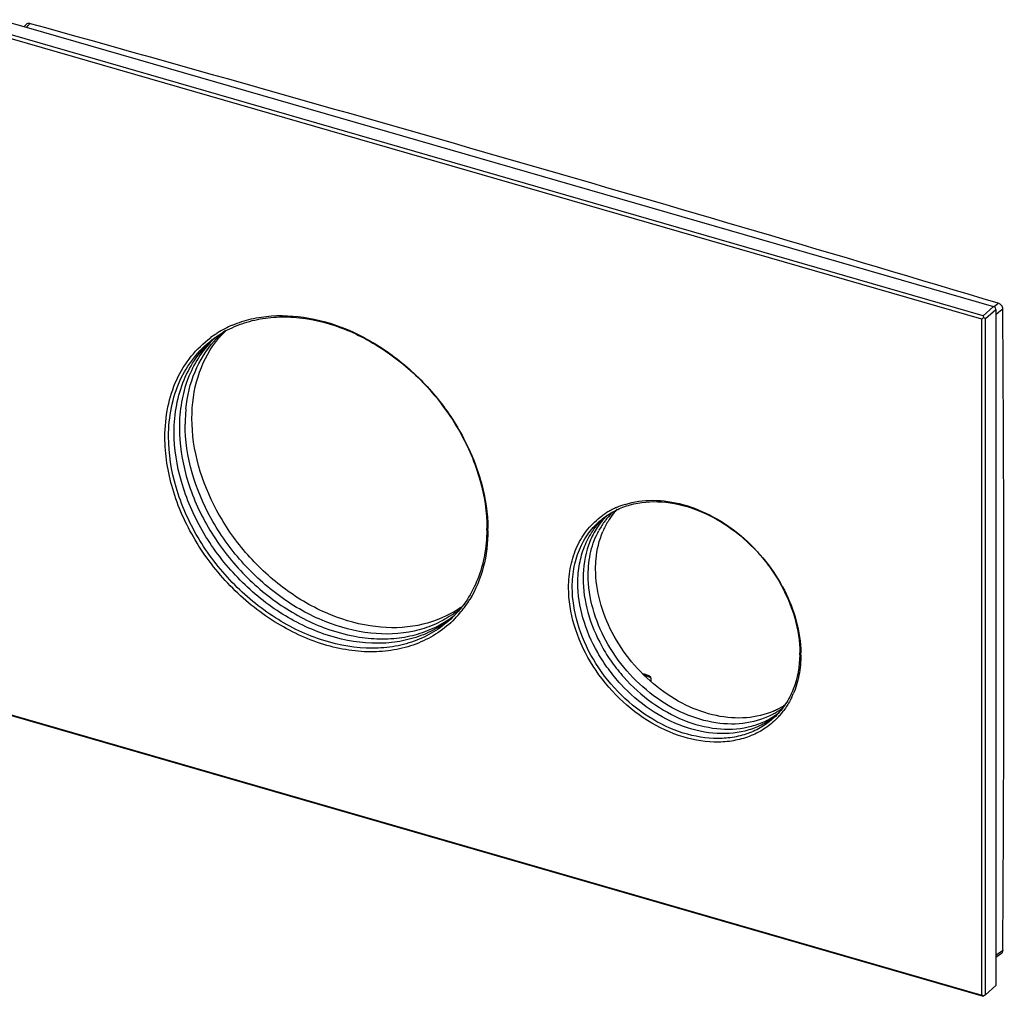
# Model space of a CAD drawing. Units: millimetres. Extents: x 99 to 702, y 100 to 408.
# Drawn here: x 514 to 702, y 150 to 336 of the extents above; entities that cross this region are included whole.
import ezdxf

# ---------------------------------------------------------------- set-up
doc = ezdxf.new("R2010")
doc.units = ezdxf.units.MM
doc.header["$LTSCALE"] = 46.255
doc.layers.add('SP860_001_00_new_view_4_BL6', color=7, linetype='CONTINUOUS')
doc.layers.add('SP860_006_01_new_view_4_BL7', color=7, linetype='CONTINUOUS')

# ---------------------------------------------------------------- blocks, each defined once
blk = doc.blocks.new('SP860_001_00_NEW_VIEW_4_BL6', base_point=(608.41, 246.35))
at = {"layer": 'SP860_001_00_new_view_4_BL6', "color": 7, "linetype": 'Continuous'}
for p, q in [((515.38, 335.26), (514.99, 334.83)), ((516.07, 335.41), (516.13, 335.39)), ((516.13, 335.39), (516.2, 335.38)), ((633.24, 211.27), (633.08, 211.32)), ((633.3, 211.25), (633.26, 211.27)), ((633.43, 211.21), (633.3, 211.25)), ((634.42, 210.86), (633.43, 211.21)), ((634.42, 210.86), (634.42, 210.86)), ((634.62, 210.69), (634.42, 210.86)), ((634.72, 209.89), (634.72, 210.26)), ((700.51, 157.25), (701.57, 157.97)), ((701.83, 158.66), (701.83, 158.58)), ((701.83, 158.58), (701.83, 158.51))]:
    blk.add_line(p, q, dxfattribs=at)
at = {"layer": 'SP860_001_00_new_view_4_BL6', "color": 9, "linetype": 'Continuous'}
for p, q in [((515.42, 334.7), (515.68, 334.98)), ((515.68, 334.98), (515.7, 335.01)), ((515.7, 335.01), (515.79, 335.11)), ((515.79, 335.11), (515.93, 335.26)), ((515.93, 335.26), (516.03, 335.37)), ((516.03, 335.37), (516.07, 335.41)), ((700.97, 282.04), (700.85, 281.93)), ((700.25, 281.42), (700.14, 281.32)), ((700.85, 281.93), (700.25, 281.42)), ((701.02, 280.24), (700.51, 279.81)), ((701.67, 280.8), (701.02, 280.24)), ((701.83, 280.93), (701.67, 280.8)), ((633.55, 210.97), (633.37, 211.03)), ((634.36, 210.68), (633.55, 210.97)), ((634.53, 210.63), (634.36, 210.68)), ((634.69, 210.21), (634.72, 210.26)), ((634.69, 209.92), (634.69, 210.21)), ((700.51, 157.6), (701.4, 158.22)), ((701.4, 158.22), (701.43, 158.24)), ((701.43, 158.24), (701.47, 158.27)), ((701.47, 158.27), (701.54, 158.31)), ((701.54, 158.31), (701.79, 158.49)), ((701.79, 158.49), (701.83, 158.51))]:
    blk.add_line(p, q, dxfattribs=at)
at = {"layer": 'SP860_001_00_new_view_4_BL6', "color": 7, "linetype": 'Continuous'}
blk.add_lwpolyline([(634.72, 210.26), (634.71, 210.37), (634.62, 210.69)], dxfattribs=at)
for centre, radius, start, end in [((515.8, 334.87), 0.563, 125.6412, 137.1869), ((-2095.83, -9059.41), 9751.14, 73.332479, 74.462499), ((700.61, 280.9), 1.19, 54.6639, 64.1633), ((-7967.09, 219.72), 8669.13, 359.596461, 0.404547), ((567.23, 262.74), 19.67, 134.9589, 139.0691), ((567.51, 262.52), 20.03, 142.3531, 142.6641), ((567.41, 262.59), 19.91, 140.383, 142.3548), ((567.31, 262.67), 19.78, 139.4252, 140.3814), ((567.29, 262.69), 19.75, 139.0673, 139.425), ((638.58, 233.14), 14.14, 137.223, 141.9892), ((638.9, 232.89), 14.54, 142.0064, 148.8976), ((639.63, 232.47), 15.38, 148.9551, 157.1495), ((586.91, 240.02), 19.66, 302.9651, 305.4556), ((586.69, 240.39), 20.09, 298.9702, 299.3056), ((586.77, 240.24), 19.93, 299.3019, 302.6112), ((586.85, 240.11), 19.77, 302.6156, 302.9669), ((652.41, 217.17), 14.14, 299.5241, 304.1457), ((652.22, 217.53), 14.55, 293.7179, 296.9595), ((652.32, 217.31), 14.31, 296.9644, 299.5263), ((701.18, 158.48), 0.644, 334.8536, 340.692)]:
    blk.add_arc(centre, radius, start, end, dxfattribs=at)
at = {"layer": 'SP860_001_00_new_view_4_BL6', "color": 9, "linetype": 'Continuous'}
for centre, radius, start, end in [((565.74, 261.86), 19.41, 129.3249, 131.8919), ((565.88, 261.72), 19.61, 134.4499, 138.2291), ((565.77, 261.84), 19.45, 131.8941, 134.447), ((574.8, 258.99), 29.08, 174.3028, 180.0327), ((637.31, 231.87), 14.32, 141.9968, 143.108), ((637.25, 231.92), 14.24, 140.1545, 141.9973), ((637.16, 231.99), 14.12, 136.7534, 140.1558), ((637.09, 232.05), 14.03, 134.9992, 136.7508), ((637.07, 232.08), 14, 134.2035, 134.9986), ((637.65, 231.63), 14.73, 143.1473, 151.3265), ((585.61, 238.78), 19.63, 303.8598, 304.215), ((585.63, 238.74), 19.59, 304.2148, 305.2203), ((585.66, 238.7), 19.53, 305.22, 307.5703), ((585.69, 238.67), 19.49, 307.5711, 307.9193), ((585.69, 238.66), 19.48, 307.9193, 309.0716), ((633.19, 211.1), 0.18, 73.8423, 84.4962), ((651.25, 215.91), 13.99, 306.4105, 308.3094), ((651.06, 216.2), 14.34, 299.3561, 301.1872), ((651.13, 216.08), 14.2, 301.1853, 304.5573), ((651.21, 215.97), 14.07, 304.5603, 306.4103)]:
    blk.add_arc(centre, radius, start, end, dxfattribs=at)
at = {"layer": 'SP860_001_00_new_view_4_BL6', "color": 7, "linetype": 'Continuous'}
for points in [[(515.75, 335.44), (515.65, 335.43), (515.55, 335.39), (515.47, 335.33)], [(516.07, 335.41), (515.97, 335.44), (515.85, 335.45), (515.75, 335.44)], [(701.13, 281.97), (701.08, 282), (701.02, 282.02), (700.97, 282.04)], [(701.76, 281.27), (701.67, 281.51), (701.5, 281.73), (701.3, 281.87)], [(701.83, 280.93), (701.83, 281.05), (701.8, 281.16), (701.76, 281.27)], [(701.57, 157.97), (701.65, 158.03), (701.72, 158.11), (701.76, 158.2)], [(701.79, 158.27), (701.81, 158.34), (701.83, 158.43), (701.83, 158.51)]]:
    blk.add_open_spline(points, degree=3, dxfattribs=at)
at = {"layer": 'SP860_001_00_new_view_4_BL6', "color": 9, "linetype": 'Continuous'}
for points, knots in [([(545.86, 261.88), (546.1, 264.3), (547.2, 268.97), (549.73, 273.08), (551.26, 274.78)], [0, 0, 0, 0, 0.515038, 1, 1, 1, 1]), ([(596.54, 222.48), (595.48, 221.77), (593.19, 220.53), (588.06, 218.92), (580.85, 218.66), (572.07, 221.02), (563.65, 225.76), (556.23, 232.5), (548.69, 243.07), (545.71, 252.74), (545.71, 258.97)], [0, 0, 0, 0, 0.052067, 0.105446, 0.218059, 0.340651, 0.472114, 0.608762, 0.745729, 1, 1, 1, 1]), ([(622.67, 230.13), (622.67, 231.66), (622.99, 234.63), (624.04, 237.44), (624.73, 238.69)], [0, 0, 0, 0, 0.514895, 1, 1, 1, 1]), ([(658.09, 203.7), (656.51, 202.81), (652.84, 201.6), (646.86, 201.69), (640.74, 203.54), (634.93, 206.98), (629.85, 211.74), (624.7, 219.12), (622.67, 225.82), (622.67, 230.13)], [0, 0, 0, 0, 0.106188, 0.220387, 0.344065, 0.475734, 0.611817, 0.747742, 1, 1, 1, 1]), ([(634.69, 210.21), (634.69, 210.25), (634.69, 210.38), (634.65, 210.52), (634.59, 210.58)], [0, 0, 0, 0, 0.309079, 1, 1, 1, 1])]:
    blk.add_open_spline(points, degree=3, knots=knots, dxfattribs=at)
at = {"layer": 'SP860_001_00_new_view_4_BL6', "color": 7, "linetype": 'Continuous'}
for points, knots in [([(547.01, 260.05), (547.01, 262.73), (547.7, 267.95), (550.07, 272.68), (551.58, 274.67)], [0, 0, 0, 0, 0.517886, 1, 1, 1, 1]), ([(596.42, 222.81), (594.2, 221.58), (589.07, 219.91), (580.73, 220.09), (572.19, 222.73), (564.09, 227.57), (557, 234.27), (549.82, 244.62), (547.01, 254.01), (547.01, 260.05)], [0, 0, 0, 0, 0.105939, 0.219916, 0.343463, 0.475106, 0.611267, 0.747335, 1, 1, 1, 1]), ([(624.09, 231.31), (624.09, 231.94), (624.19, 234.37), (624.76, 236.79), (625.46, 238.44)], [0, 0, 0, 0, 0.260077, 1, 1, 1, 1]), ([(658.07, 204.21), (656.44, 203.49), (652.77, 202.63), (646.97, 203.1), (641.1, 205.19), (635.58, 208.73), (630.79, 213.46), (625.96, 220.68), (624.09, 227.14), (624.09, 231.31)], [0, 0, 0, 0, 0.106904, 0.222155, 0.346567, 0.478356, 0.613982, 0.749092, 1, 1, 1, 1])]:
    blk.add_open_spline(points, degree=3, knots=knots, dxfattribs=at)
at = {"layer": 'SP860_001_00_new_view_4_BL6', "color": 9, "linetype": 'Continuous'}
for points in [[(633.37, 211.13), (633.36, 211.19), (633.32, 211.25), (633.26, 211.27)], [(633.37, 211.03), (633.38, 211.06), (633.38, 211.1), (633.37, 211.13)], [(634.53, 210.73), (634.52, 210.78), (634.48, 210.84), (634.42, 210.86)], [(634.53, 210.63), (634.54, 210.66), (634.54, 210.69), (634.53, 210.73)], [(634.59, 210.58), (634.58, 210.6), (634.55, 210.62), (634.53, 210.63)]]:
    blk.add_open_spline(points, degree=3, dxfattribs=at)
blk = doc.blocks.new('SP860_006_01_NEW_VIEW_4_BL7', base_point=(604.25, 242.95))
at = {"layer": 'SP860_006_01_new_view_4_BL7', "color": 7, "linetype": 'Continuous'}
for p, q in [((508.38, 334.45), (509.98, 335.84)), ((508.42, 334.41), (510.42, 336.15)), ((510.33, 336.1), (509.98, 335.84)), ((510.42, 336.15), (510.33, 336.1)), ((510.42, 336.15), (515.83, 334.58)), ((507.98, 334.11), (508.06, 334.17)), ((507.98, 334.11), (508.08, 334.15)), ((507.98, 334.11), (507.98, 205.07)), ((508.06, 334.17), (508.38, 334.45)), ((508.08, 334.15), (508.42, 334.41)), ((508.08, 334.15), (508.17, 333.76)), ((697.83, 279.01), (508.17, 333.76)), ((508.17, 333.76), (508.17, 204.73)), ((698.08, 279.66), (508.42, 334.41)), ((515.83, 334.58), (700.08, 281.4)), ((698.08, 279.66), (700.08, 281.4)), ((698.51, 279.11), (700.51, 280.84)), ((700.42, 281.23), (700.08, 281.4)), ((700.51, 280.84), (700.42, 281.23)), ((700.51, 280.84), (700.51, 151.8)), ((698.17, 279.28), (697.83, 279.01)), ((697.83, 149.98), (697.83, 279.01)), ((698.08, 279.66), (698.17, 279.28)), ((698.17, 279.28), (698.51, 279.11)), ((698.51, 150.07), (698.51, 279.11)), ((628.1, 243.05), (628.13, 243.07)), ((508.08, 204.68), (507.98, 205.07)), ((508.08, 204.68), (508.17, 204.73)), ((508.13, 204.65), (508.08, 204.68)), ((508.42, 204.51), (508.13, 204.65)), ((508.17, 204.73), (697.83, 149.98)), ((508.42, 204.51), (698.08, 149.76)), ((698.51, 150.07), (700.51, 151.8)), ((698.17, 149.81), (697.83, 149.98)), ((698.17, 149.81), (698.08, 149.76)), ((698.51, 150.07), (698.17, 149.81))]:
    blk.add_line(p, q, dxfattribs=at)
for centre, radius, start, end in [((562.85, 258.81), 20.69, 112.9679, 122.1344), ((562.55, 259.29), 20.12, 126.1072, 126.4771), ((562.59, 259.23), 20.19, 122.7164, 126.1051), ((563.89, 260.27), 19.66, 130.8909, 131.2419), ((564.92, 261.09), 19.71, 134.6975, 135.0646), ((563.9, 260.26), 19.68, 129.6926, 130.8907), ((564.91, 261.09), 19.7, 133.08, 134.6975), ((562.63, 259.17), 20.26, 122.4686, 122.7178), ((562.64, 259.16), 20.28, 122.1524, 122.4685), ((634.06, 229.34), 14.95, 115.1548, 118.9603), ((634.16, 229.14), 15.18, 113.525, 115.1581), ((634.37, 228.62), 15.74, 107.2692, 113.3743), ((633.84, 229.72), 14.51, 124.0436, 125.9064), ((635.2, 230.69), 14.07, 131.2745, 132.7661), ((633.9, 229.62), 14.63, 120.7225, 124.0409), ((636.27, 231.46), 14.19, 136.1815, 138.0467), ((635.19, 230.7), 14.05, 130.8964, 131.2743), ((636.23, 231.5), 14.14, 134.5342, 136.1812), ((633.97, 229.5), 14.77, 118.9653, 120.7242), ((573.2, 239.04), 30.11, 359.3629, 0.0004), ((572.68, 238.69), 30.83, 0.0006, 0.6558), ((582.32, 236.3), 20.77, 319.5618, 327.6734), ((581.94, 236.54), 21.21, 327.6606, 328.7163), ((584.9, 238.02), 19.77, 306.7325, 307.1005), ((583.97, 237.08), 19.67, 310.5286, 310.8909), ((584.91, 238), 19.75, 307.1003, 308.4281), ((583.98, 237.08), 19.66, 310.8909, 311.2928), ((582.84, 235.86), 20.08, 315.5072, 315.8927), ((582.75, 235.94), 20.2, 315.8961, 319.2217), ((582.66, 236.02), 20.33, 319.219, 319.5241), ((641.6, 215.29), 21.47, 359.1113, 0.0008), ((641.08, 214.94), 22.19, 0.0013, 0.9136), ((646.91, 213.85), 16.21, 334.6407, 336.8054), ((650.43, 215.11), 14.18, 303.7777, 305.6271), ((649.53, 214.14), 14.04, 308.9475, 310.5993), ((649.52, 214.15), 14.05, 310.5992, 310.8964), ((650.47, 215.06), 14.11, 305.6274, 307.3518), ((648.35, 212.96), 14.52, 315.7607, 317.6421), ((648.27, 213.03), 14.62, 317.6445, 320.9903), ((648.19, 213.1), 14.73, 320.9889, 322.7612), ((648.14, 213.14), 14.79, 322.7605, 323.2674)]:
    blk.add_arc(centre, radius, start, end, dxfattribs=at)
for points, knots in [([(550.9, 275.08), (551.94, 275.88), (554.21, 277.28), (558.01, 278.71), (562.14, 279.44), (568.06, 279.48), (575.79, 277.68), (584.53, 273.01), (592.27, 266.23), (598.36, 257.88), (602.31, 248.67), (603.32, 242.17), (603.32, 239.04)], [0, 0, 0, 0, 0.051987, 0.105086, 0.159996, 0.217197, 0.338874, 0.469712, 0.606174, 0.74328, 0.875893, 1, 1, 1, 1]), ([(554.78, 277.86), (555.93, 278.35), (558.37, 279.14), (563.61, 279.92), (570.67, 279.32), (579.04, 276.31), (586.92, 271.25), (592.63, 265.63), (596.48, 260.48), (599.71, 255.06), (602.57, 247.96), (603.48, 241.95), (603.51, 239.04)], [0, 0, 0, 0, 0.052689, 0.107116, 0.222169, 0.346258, 0.477612, 0.612766, 0.680534, 0.747645, 0.877724, 1, 1, 1, 1]), ([(541.86, 256.49), (541.86, 258.41), (542.21, 262.18), (543.89, 267.46), (546.68, 272.01), (549.21, 274.45), (550.59, 275.47)], [0, 0, 0, 0, 0.266842, 0.519689, 0.762186, 1, 1, 1, 1]), ([(542.56, 256.58), (542.56, 258.44), (542.89, 262.09), (544.5, 267.22), (547.16, 271.67), (549.58, 274.07), (550.9, 275.08)], [0, 0, 0, 0, 0.266738, 0.519683, 0.762295, 1, 1, 1, 1]), ([(543.62, 257.42), (543.62, 259.17), (543.92, 262.58), (545.32, 267.41), (547.64, 271.66), (549.76, 274.03), (550.93, 275.05)], [0, 0, 0, 0, 0.266253, 0.519516, 0.762602, 1, 1, 1, 1]), ([(550.96, 275.01), (549.94, 273.98), (548.09, 271.66), (546.08, 267.61), (544.87, 263.08), (544.61, 259.9), (544.61, 258.28)], [0, 0, 0, 0, 0.237324, 0.48091, 0.734379, 1, 1, 1, 1]), ([(544.61, 258.28), (544.61, 255.17), (545.61, 248.71), (549.52, 239.55), (555.56, 231.24), (563.23, 224.47), (571.91, 219.8), (579.59, 217.96), (585.48, 217.95), (589.6, 218.64), (593.4, 220.02), (595.68, 221.39), (596.72, 222.17)], [0, 0, 0, 0, 0.124006, 0.256493, 0.39349, 0.529906, 0.66079, 0.782598, 0.839878, 0.894858, 0.948005, 1, 1, 1, 1]), ([(597.17, 221.78), (596.2, 220.8), (594.04, 219.01), (590.27, 217.04), (586.09, 215.82), (581.6, 215.37), (576.9, 215.71), (570.39, 217.2), (562.4, 220.97), (554, 227.85), (547.32, 236.54), (542.97, 246.26), (541.86, 253.17), (541.86, 256.49)], [0, 0, 0, 0, 0.052083, 0.104756, 0.158898, 0.215188, 0.274036, 0.335573, 0.4657, 0.602548, 0.740809, 0.874802, 1, 1, 1, 1]), ([(596.78, 222.1), (595.81, 221.15), (593.66, 219.44), (589.93, 217.57), (585.81, 216.44), (579.79, 215.92), (571.78, 217.3), (562.6, 221.72), (554.39, 228.5), (547.88, 237.03), (543.64, 246.56), (542.56, 253.32), (542.56, 256.58)], [0, 0, 0, 0, 0.052062, 0.104795, 0.159054, 0.215488, 0.335792, 0.466075, 0.602923, 0.741071, 0.874915, 1, 1, 1, 1]), ([(596.75, 222.13), (595.75, 221.27), (593.53, 219.73), (589.76, 218.12), (585.64, 217.21), (579.68, 216.96), (571.84, 218.57), (562.92, 223.12), (555, 229.89), (548.73, 238.31), (544.66, 247.64), (543.62, 254.24), (543.62, 257.42)], [0, 0, 0, 0, 0.051986, 0.104896, 0.1595, 0.216353, 0.337425, 0.468034, 0.604688, 0.742273, 0.875442, 1, 1, 1, 1]), ([(629.7, 243.65), (631.41, 244.18), (635.16, 244.69), (640.94, 243.81), (646.69, 241.44), (652.05, 237.75), (656.68, 232.96), (661.36, 225.77), (663.2, 219.42), (663.27, 215.3)], [0, 0, 0, 0, 0.108328, 0.225049, 0.350243, 0.481905, 0.616672, 0.750591, 1, 1, 1, 1]), ([(625.6, 241.06), (626.34, 241.63), (627.97, 242.63), (631.65, 244.02), (636.91, 244.44), (643.39, 242.91), (649.64, 239.58), (654.24, 235.55), (657.38, 231.72), (660.02, 227.62), (662.35, 222.17), (663.07, 217.53), (663.07, 215.29)], [0, 0, 0, 0, 0.051996, 0.105106, 0.216836, 0.338535, 0.469397, 0.605884, 0.674809, 0.743233, 0.875869, 1, 1, 1, 1]), ([(618.93, 227.74), (618.93, 229.14), (619.19, 231.87), (620.43, 235.7), (622.46, 239), (624.32, 240.74), (625.32, 241.47)], [0, 0, 0, 0, 0.26689, 0.519684, 0.762114, 1, 1, 1, 1]), ([(619.63, 227.83), (619.63, 229.17), (619.87, 231.77), (621.02, 235.44), (622.92, 238.62), (624.65, 240.34), (625.6, 241.06)], [0, 0, 0, 0, 0.266726, 0.519682, 0.762294, 1, 1, 1, 1]), ([(620.7, 228.68), (620.7, 229.89), (620.9, 232.26), (621.85, 235.62), (623.41, 238.61), (624.85, 240.29), (625.64, 241.02)], [0, 0, 0, 0, 0.26601, 0.519385, 0.762657, 1, 1, 1, 1]), ([(625.72, 240.95), (625.06, 240.22), (623.89, 238.6), (622.16, 234.85), (621.69, 231.66), (621.69, 229.53)], [0, 0, 0, 0, 0.237865, 0.482274, 1, 1, 1, 1]), ([(603.31, 238.7), (603.3, 237.08), (603.01, 233.92), (601.74, 229.41), (599.69, 225.4), (597.81, 223.11), (596.78, 222.1)], [0, 0, 0, 0, 0.265399, 0.518728, 0.762368, 1, 1, 1, 1]), ([(603.52, 238.69), (603.52, 236.33), (602.99, 231.72), (601.22, 227.42), (600.07, 225.52)], [0, 0, 0, 0, 0.516006, 1, 1, 1, 1]), ([(621.69, 229.53), (621.69, 227.35), (622.38, 222.82), (624.61, 217.49), (627.15, 213.47), (630.17, 209.68), (634.61, 205.66), (640.68, 202.26), (647, 200.57), (652.2, 200.76), (655.89, 201.93), (657.55, 202.81), (658.32, 203.32)], [0, 0, 0, 0, 0.123596, 0.255559, 0.323658, 0.39231, 0.528533, 0.659618, 0.781997, 0.894554, 0.947933, 1, 1, 1, 1]), ([(658.75, 202.83), (658.06, 202.12), (656.51, 200.83), (653.8, 199.4), (650.8, 198.51), (646.39, 198.06), (640.51, 199), (633.74, 202.18), (627.69, 207.13), (622.87, 213.38), (619.74, 220.38), (618.93, 225.35), (618.93, 227.74)], [0, 0, 0, 0, 0.052112, 0.104795, 0.158936, 0.215219, 0.335233, 0.465383, 0.602291, 0.740638, 0.87472, 1, 1, 1, 1]), ([(658.4, 203.18), (657.7, 202.5), (656.16, 201.28), (653.5, 199.94), (650.55, 199.13), (646.25, 198.77), (640.52, 199.75), (633.96, 202.91), (628.09, 207.76), (623.44, 213.86), (620.41, 220.67), (619.63, 225.5), (619.63, 227.83)], [0, 0, 0, 0, 0.052062, 0.104794, 0.159053, 0.215488, 0.335793, 0.466077, 0.602925, 0.741073, 0.874913, 1, 1, 1, 1]), ([(658.35, 203.22), (657.62, 202.63), (656.02, 201.58), (652.36, 200.11), (647.1, 199.59), (640.59, 201.04), (634.28, 204.32), (629.64, 208.34), (626.47, 212.18), (623.79, 216.29), (621.43, 221.75), (620.7, 226.43), (620.7, 228.68)], [0, 0, 0, 0, 0.05199, 0.105001, 0.216396, 0.337802, 0.468556, 0.605141, 0.674176, 0.742732, 0.875642, 1, 1, 1, 1]), ([(663.07, 214.96), (663.03, 212.72), (662.45, 209.39), (660.47, 205.52), (659.13, 203.9), (658.4, 203.18)], [0, 0, 0, 0, 0.517533, 0.761737, 1, 1, 1, 1]), ([(663.27, 214.94), (663.27, 213.64), (663.05, 211.07), (662.31, 208.61), (661.82, 207.46)], [0, 0, 0, 0, 0.512782, 1, 1, 1, 1]), ([(661.56, 206.91), (661.45, 206.67), (661, 205.76), (660.45, 204.9), (659.99, 204.29)], [0, 0, 0, 0, 0.252771, 1, 1, 1, 1])]:
    blk.add_open_spline(points, degree=3, knots=knots, dxfattribs=at)

msp = doc.modelspace()

# ---------------------------------------------------------------- block references
at = {"layer": 'SP860_001_00_new_view_4_BL6'}
msp.add_blockref('SP860_001_00_NEW_VIEW_4_BL6', (608.41, 246.35), dxfattribs=at)
at = {"layer": 'SP860_006_01_new_view_4_BL7'}
msp.add_blockref('SP860_006_01_NEW_VIEW_4_BL7', (604.25, 242.95), dxfattribs=at)

doc.saveas('drawing.dxf')
